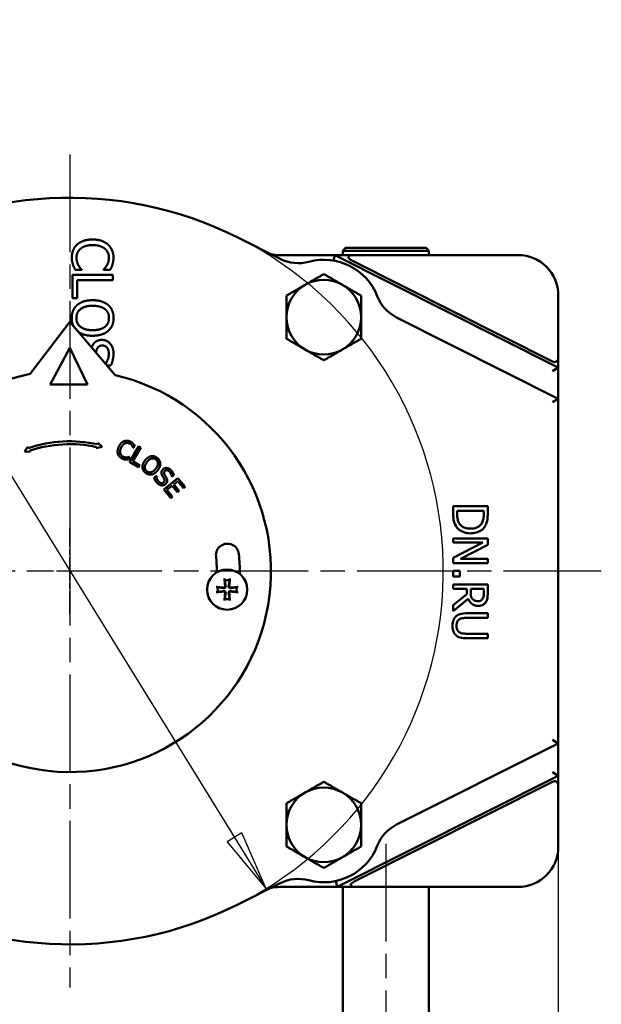
# Model space of a CAD drawing. Units: millimetres. Extents: x 0 to 1260, y -10 to 891.
# Drawn here: x 358 to 460, y 122 to 293 of the extents above; entities that cross this region are included whole.
import ezdxf

# ---------------------------------------------------------------- set-up
doc = ezdxf.new("R2010")
doc.units = ezdxf.units.MM
doc.header["$LTSCALE"] = 3
doc.linetypes.add('CHAIN', pattern=[0.7087, 0.4724, -0.0591, 0.1181, -0.0591])
for name, color, linetype, lineweight in [('Видимый контур (ГОСТ)', 7, 'Continuous', 50), ('Маркер центра (ГОСТ)', 7, 'Continuous', 25), ('Осевая линия (ГОСТ)', 7, 'Continuous', 25), ('Размер (ГОСТ)', 7, 'Continuous', 25)]:
    doc.layers.add(name, color=color, linetype=linetype, lineweight=lineweight)
doc.styles.add('Обычный текст (ГОСТ)', font='GOST Common Italic.ttf')
doc.dimstyles.new('Обычный (ГОСТ)', dxfattribs={"dimscale": 3, "dimtxt": 3.5, "dimasz": 3.5, "dimexe": 1, "dimexo": 0, "dimgap": 0.5, "dimtad": 1, "dimrnd": 1e-08, "dimtxsty": 'Обычный текст (ГОСТ)', "dimblk": 'Filled-1', "dimcen": 0.09, "dimdle": 15, "dimclrd": 256, "dimclre": 256, "dimclrt": 256, "dimazin": 2, "dimtfac": 0.714286, "dimtdec": 3, "dimtmove": 0, "dimatfit": 3, "dimfxl": 1, "dimtolj": 1, "dimlwd": 25, "dimlwe": 25, "dimarcsym": 0})

# ---------------------------------------------------------------- blocks, each defined once
blk = doc.blocks.new('Filled-1')
at = {"color": 0}
for p, q in [((0, 0), (-1, 0.143)), ((-1, 0.143), (-1, -0.143)), ((-1, 0), (0, 0)), ((-1, -0.143), (0, 0))]:
    blk.add_line(p, q, dxfattribs=at)
at = {"color": 0, "flags": 128}
blk.add_lwpolyline([(-1, -0.143), (0, 0), (-1, 0.143), (-1, -0.143)], dxfattribs=at)
at = {"color": 0}
blk.add_solid([(-1, -0.143), (0, 0), (-1, 0.143), (-1, -0.143)], dxfattribs=at)
blk = doc.blocks.new('*D11')
at = {"layer": 'Defpoints', "color": 0, "linetype": 'Continuous', "transparency": 16777216}
for p in [(367.11, 197.05), (401.27, 141.75)]:
    blk.add_point(p, dxfattribs=at)
at = {"layer": 'Размер (ГОСТ)', "linetype": 'Continuous', "lineweight": 25, "transparency": 16777216}
for p, q in [((253.45, 301.97), (302.3, 301.97)), ((302.3, 301.97), (395.75, 150.69))]:
    blk.add_line(p, q, dxfattribs=at)
blk.add_arc((367.11, 197.05), 65, 299.0581, 63.2938, dxfattribs=at)
at = {"layer": 'Размер (ГОСТ)', "linetype": 'Continuous', "lineweight": 25, "transparency": 16777216, "xscale": 10.5, "yscale": 10.5, "zscale": 10.5, "rotation": 301.702483539407}
blk.add_blockref('Filled-1', (401.27, 141.75), dxfattribs=at)
at = {"layer": 'Размер (ГОСТ)', "linetype": 'Continuous', "lineweight": 25, "transparency": 16777216, "insert": (253.45, 319.27), "char_height": 10.5, "attachment_point": 1, "style": 'Обычный текст (ГОСТ)'}
blk.add_mtext('\\A1; \\fAIGDT|b0|i0;{\\H10.5000;n}\\fGOST Common|b0|i1;{\\H10.5000;130}', dxfattribs=at)
blk = doc.blocks.new('*D17')
at = {"layer": 'Defpoints', "color": 0, "linetype": 'Continuous', "transparency": 16777216}
for p in [(452.11, 167.05), (302.11, 159.35), (452.11, 46.05)]:
    blk.add_point(p, dxfattribs=at)
at = {"layer": 'Размер (ГОСТ)', "linetype": 'Continuous', "lineweight": 25, "transparency": 16777216}
for p, q in [((452.11, 167.05), (452.11, 43.05)), ((302.11, 159.35), (302.11, 43.05)), ((312.61, 46.05), (441.61, 46.05))]:
    blk.add_line(p, q, dxfattribs=at)
at = {"layer": 'Размер (ГОСТ)', "linetype": 'Continuous', "lineweight": 25, "transparency": 16777216, "xscale": 10.5, "yscale": 10.5, "zscale": 10.5, "rotation": 180}
blk.add_blockref('Filled-1', (302.11, 46.05), dxfattribs=at)
at = {"layer": 'Размер (ГОСТ)', "linetype": 'Continuous', "lineweight": 25, "transparency": 16777216, "xscale": 10.5, "yscale": 10.5, "zscale": 10.5}
blk.add_blockref('Filled-1', (452.11, 46.05), dxfattribs=at)
at = {"layer": 'Размер (ГОСТ)', "linetype": 'Continuous', "lineweight": 25, "transparency": 16777216, "insert": (363.88, 58.05), "char_height": 10.5, "attachment_point": 1, "style": 'Обычный текст (ГОСТ)'}
blk.add_mtext('\\A1;150', dxfattribs=at)

msp = doc.modelspace()

# ---------------------------------------------------------------- linework, layer by layer
at = {"layer": 'Видимый контур (ГОСТ)'}
for p, q in [((403.709, 251.4023), (396.3203, 255.1194)), ((413.2113, 252.0534), (403.7143, 252.0534)), ((412.9861, 251.1048), (413.2113, 252.0534)), ((416.549, 252.0534), (413.2113, 252.0534)), ((452.1083, 232.485), (413.2113, 252.0534)), ((415.1083, 253.3034), (414.6083, 252.8034)), ((429.6083, 252.8034), (414.6083, 252.8034)), ((414.6083, 252.8034), (414.6083, 252.0534)), ((415.1083, 253.3034), (429.1083, 253.3034)), ((445.1083, 252.0534), (416.549, 252.0534)), ((429.1083, 253.3034), (429.6083, 252.8034)), ((429.6083, 252.8034), (429.6083, 252.0534)), ((451.1083, 233.5478), (416.3116, 251.0534)), ((367.5791, 248.5959), (367.5791, 244.54)), ((374.5791, 248.5959), (367.5791, 248.5959)), ((368.0556, 249.4638), (369.1674, 249.4638)), ((369.1674, 249.4638), (369.1674, 249.5319)), ((372.9908, 249.5376), (372.9908, 249.4638)), ((372.9908, 249.4638), (374.1139, 249.4638)), ((374.5791, 247.6656), (374.5791, 248.5959)), ((368.4073, 244.54), (368.4073, 247.6656)), ((368.4073, 247.6656), (374.5791, 247.6656)), ((367.5791, 244.54), (368.4073, 244.54)), ((452.1083, 234.1641), (452.1083, 245.0534)), ((367.1083, 240.4476), (360.226, 231.3701)), ((374.9707, 231.1589), (367.1083, 240.4476)), ((452.1083, 227.0534), (423.9821, 241.2032)), ((367.1083, 235.9229), (363.654, 229.5388)), ((370.1817, 229.5388), (367.1083, 235.9229)), ((452.1083, 232.485), (452.1083, 234.1641)), ((373.5355, 232.8544), (374.2501, 232.8544)), ((451.1083, 231.8687), (452.1083, 232.485)), ((452.1083, 227.0534), (452.1083, 232.485)), ((363.654, 229.5388), (370.1817, 229.5388)), ((452.1083, 227.0534), (451.1083, 226.4371)), ((452.1083, 167.0534), (452.1083, 227.0534)), ((359.8151, 218.691), (359.1977, 217.8907)), ((359.1977, 217.8907), (360.1794, 217.7825)), ((359.9071, 218.4616), (359.8151, 218.691)), ((360.1794, 217.7825), (360.0935, 217.9967)), ((371.6801, 218.4312), (372.7277, 218.6718)), ((371.7566, 218.6456), (371.6801, 218.4312)), ((372.0078, 219.3494), (371.9261, 219.1204)), ((372.7277, 218.6718), (372.0078, 219.3494)), ((379.1204, 218.7802), (377.502, 216.0544)), ((378.0558, 216.1618), (379.4826, 218.5651)), ((378.147, 218.5051), (378.1774, 218.4913)), ((378.1774, 218.4913), (378.3873, 218.9547)), ((379.4826, 218.5651), (379.1204, 218.7802)), ((377.2552, 216.4555), (377.463, 216.9142)), ((377.463, 216.9142), (377.4349, 216.9269)), ((377.502, 216.0544), (379.0814, 215.1167)), ((379.2729, 215.4392), (378.0558, 216.1618)), ((379.0814, 215.1167), (379.2729, 215.4392)), ((382.1591, 213.6279), (381.7854, 213.2533)), ((382.1809, 213.6062), (382.1591, 213.6279)), ((385.9307, 213.2488), (383.4543, 211.2699)), ((384.8458, 213.4878), (384.8677, 213.466)), ((384.8677, 213.466), (385.2232, 213.8225)), ((385.2224, 212.1435), (385.9007, 212.6855)), ((385.9007, 212.6855), (386.8757, 211.4654)), ((387.1687, 211.6995), (385.9307, 213.2488)), ((383.4543, 211.2699), (384.6923, 209.7206)), ((384.0103, 211.1749), (384.9294, 211.9094)), ((384.9853, 209.9547), (384.0103, 211.1749)), ((384.9294, 211.9094), (385.8387, 210.7715)), ((386.1317, 211.0056), (385.2224, 212.1435)), ((385.8387, 210.7715), (386.1317, 211.0056)), ((386.8757, 211.4654), (387.1687, 211.6995)), ((384.6923, 209.7206), (384.9853, 209.9547)), ((439.8374, 208.3419), (433.8374, 208.3419)), ((433.8374, 208.3419), (433.8374, 206.961)), ((434.5278, 206.9367), (434.5278, 207.5445)), ((434.5278, 207.5445), (439.1469, 207.5445)), ((439.1469, 207.5445), (439.1469, 206.9367)), ((439.8374, 206.9756), (439.8374, 208.3419)), ((439.8374, 202.7454), (433.8374, 202.7454)), ((433.8374, 202.7454), (433.8374, 202.0015)), ((439.8374, 201.6125), (439.8374, 202.7454)), ((439.0108, 202.0015), (433.8374, 199.3467)), ((433.8374, 202.0015), (439.0108, 202.0015)), ((435.087, 199.196), (439.8374, 201.6125)), ((433.8374, 199.3467), (433.8374, 198.4521)), ((439.8374, 199.196), (435.087, 199.196)), ((439.8374, 198.4521), (439.8374, 199.196)), ((433.8374, 198.4521), (439.8374, 198.4521)), ((394.0595, 195.4885), (394.0746, 195.4366)), ((394.9012, 195.4366), (394.9163, 195.4885)), ((434.9849, 197.0809), (433.8374, 197.0809)), ((433.8374, 197.0809), (433.8374, 196.1182)), ((433.8374, 196.1182), (434.9849, 196.1182)), ((434.9849, 196.1182), (434.9849, 197.0809)), ((392.8771, 194.2391), (392.8252, 194.2542)), ((396.1506, 194.2542), (396.0987, 194.2391)), ((439.8374, 194.7373), (433.8374, 194.7373)), ((433.8374, 194.7373), (433.8374, 193.9399)), ((433.8374, 193.9399), (436.2247, 193.9399)), ((436.2247, 193.9399), (436.2247, 193.0258)), ((436.8909, 193.2397), (436.8909, 193.9399)), ((436.8909, 193.9399), (439.1469, 193.9399)), ((439.1469, 193.9399), (439.1469, 193.1474)), ((439.8374, 193.1911), (439.8374, 194.7373)), ((392.8252, 193.3974), (392.8771, 193.4125)), ((394.0746, 192.2151), (394.0595, 192.1631)), ((394.9163, 192.1631), (394.9012, 192.2151)), ((396.0987, 193.4125), (396.1506, 193.3974)), ((436.2247, 193.0258), (433.8374, 191.1295)), ((433.8374, 190.0939), (436.4484, 192.2284)), ((433.8374, 191.1295), (433.8374, 190.0939)), ((439.8374, 189.6903), (436.0935, 189.6903)), ((436.0935, 188.8929), (439.8374, 188.8929)), ((439.8374, 188.8929), (439.8374, 189.6903)), ((439.8374, 186.1457), (436.074, 186.1457)), ((436.0935, 185.3483), (439.8374, 185.3483)), ((439.8374, 185.3483), (439.8374, 186.1457)), ((423.9821, 152.9037), (452.1083, 167.0534)), ((452.1083, 167.0534), (451.1083, 167.6698)), ((452.1083, 161.4172), (452.1083, 167.0534)), ((413.618, 142.0534), (452.1083, 161.4172)), ((451.1083, 162.0335), (452.1083, 161.4172)), ((452.1083, 159.7381), (452.1083, 161.4172)), ((416.7183, 143.0534), (451.1083, 160.3544)), ((452.1083, 149.0534), (452.1083, 159.7381)), ((396.3203, 138.9874), (403.709, 142.7046)), ((413.3807, 143.0534), (413.618, 142.0534)), ((403.7143, 142.0534), (413.618, 142.0534)), ((413.618, 142.0534), (416.9557, 142.0534)), ((414.6083, 142.0534), (414.6083, 99.3099)), ((416.9557, 142.0534), (445.1083, 142.0534)), ((429.6083, 142.0534), (429.6083, 88.1386))]:
    msp.add_line(p, q, dxfattribs=at)
msp.add_circle((394.4879, 193.8258), 3.5, dxfattribs=at)
for centre, radius, start, end in [((367.1083, 197.0534), 65, 63.293813, 122.936525), ((403.7143, 259.0534), 7, 255.670204, 270), ((445.1083, 245.0534), 7, 0, 90), ((406.8549, 257.6555), 7, 243.293813, 285.166086), ((411.3024, 241.2476), 10, 21.421541, 105.166086), ((411.3024, 241.2476), 6.5, 120, 180), ((411.3024, 241.2476), 6.5, 60, 120), ((411.3024, 241.2476), 6.5, 0, 60), ((427.1281, 247.4565), 7, 201.421541, 243.293813), ((411.3024, 241.2476), 6.5, 180, 240), ((411.3024, 241.2476), 6.5, 300, 0), ((411.3024, 241.2476), 6.5, 240, 300), ((367.1083, 197.0534), 35, 101.34039, 77.018278), ((367.1083, 197.0534), 22.5868, 77.684002, 108.591568), ((367.1083, 197.0534), 22.0868, 77.850831, 108.517812), ((394.5385, 199.8182), 2, 5.755534, 185.755534), ((367.1083, 197.0534), 25.5692, 359.478206, 5.755534), ((367.1083, 197.0534), 29.5692, 359.043139, 5.755534), ((394.4879, 193.8258), 1.6629, 75.609395, 104.390605), ((394.4879, 193.8258), 1.6629, 165.609395, 194.390605), ((394.4879, 193.8258), 1.6629, 345.609395, 14.390605), ((394.4879, 193.8258), 1.6629, 255.609395, 284.390605), ((411.3024, 152.8593), 6.5, 120, 180), ((411.3024, 152.8593), 6.5, 60, 120), ((411.3024, 152.8593), 6.5, 0, 60), ((411.3024, 152.8593), 6.5, 180, 240), ((411.3024, 152.8593), 6.5, 300, 0), ((427.1281, 146.6504), 7, 116.706187, 158.578459), ((411.3024, 152.8593), 10, 254.833914, 338.578459), ((445.1083, 149.0534), 7, 270, 0), ((411.3024, 152.8593), 6.5, 240, 300), ((367.1083, 197.0534), 65, 237.063475, 296.706187), ((406.8549, 136.4513), 7, 74.833914, 116.706187), ((403.7143, 135.0534), 7, 90, 104.329796)]:
    msp.add_arc(centre, radius, start, end, dxfattribs=at)
for centre, major_axis, ratio, start_param, end_param in [((418.5367, 251.0534), (-2.9789, 0.7071), 0.23736863, 5.49778714, 7.06858347), ((451.1083, 234.6672), (0.7071, -1.1473), 0.6163332, 5.49778714, 7.06858347), ((394.6559, 193.8439), (0.562, -5.2271), 0.08715574, 4.33209329, 4.59422648), ((394.3199, 193.8439), (0.562, 5.2271), 0.08715574, 4.83055148, 5.09268467), ((394.4698, 193.6579), (-5.2271, 0.562), 0.08715574, 4.83055148, 5.09268467), ((394.506, 193.6579), (-5.2271, -0.562), 0.08715574, 4.33209329, 4.59422648), ((394.4698, 193.9938), (5.2271, 0.562), 0.08715574, 4.33209329, 4.59422648), ((394.6559, 193.8078), (-0.562, -5.2271), 0.08715574, 4.83055148, 5.09268467), ((394.3199, 193.8078), (-0.562, 5.2271), 0.08715574, 4.33209329, 4.59422648), ((394.506, 193.9938), (5.2271, -0.562), 0.08715574, 4.83055148, 5.09268467), ((451.1083, 159.235), (0.7071, 1.1473), 0.6163332, 5.49778714, 7.06858347), ((418.9434, 143.0534), (-2.9789, -0.7071), 0.23736863, 5.49778714, 7.06858347)]:
    msp.add_ellipse(centre, major_axis=major_axis, ratio=ratio, start_param=start_param, end_param=end_param, dxfattribs=at)
for points in [[(368.3733, 253.8942), (367.9138, 253.4744), (367.4543, 252.3228), (367.4543, 251.6421)], [(371.0734, 254.7734), (370.1885, 254.7734), (368.8271, 254.3139), (368.3733, 253.8942)], [(368.9575, 253.1567), (369.3149, 253.4574), (370.353, 253.8034), (371.0734, 253.8034)], [(373.7396, 253.8998), (373.2574, 254.3253), (371.9527, 254.7734), (371.0734, 254.7734)], [(371.0734, 253.8034), (371.7485, 253.8034), (372.8319, 253.4744), (373.1893, 253.1794)], [(374.7039, 251.6251), (374.7039, 252.3342), (374.2104, 253.4801), (373.7396, 253.8998)], [(368.2598, 251.6308), (368.2598, 252.0732), (368.6115, 252.8617), (368.9575, 253.1567)], [(373.1893, 253.1794), (373.541, 252.8788), (373.9097, 252.0789), (373.9097, 251.6308)], [(367.4543, 251.6421), (367.4543, 251.2224), (367.5564, 250.7005), (367.6585, 250.3942)], [(367.6585, 250.3942), (367.7493, 250.1048), (367.9478, 249.6964), (368.0556, 249.4638)], [(368.6058, 250.275), (368.4584, 250.5416), (368.2598, 251.228), (368.2598, 251.6308)], [(369.1674, 249.5319), (369.0596, 249.6397), (368.7533, 250.0198), (368.6058, 250.275)], [(373.575, 250.3261), (373.4219, 250.0481), (373.1042, 249.6624), (372.9908, 249.5376)], [(373.9097, 251.6308), (373.9097, 251.2224), (373.7225, 250.5927), (373.575, 250.3261)], [(374.1139, 249.4638), (374.2387, 249.6964), (374.4486, 250.1672), (374.5224, 250.3942)], [(374.5224, 250.3942), (374.6018, 250.6551), (374.7039, 251.2734), (374.7039, 251.6251)], [(371.0791, 244.2053), (370.2169, 244.2053), (368.8498, 243.7742), (368.3846, 243.3715)], [(373.7793, 243.3658), (373.2971, 243.7685), (371.9584, 244.2053), (371.0791, 244.2053)], [(368.3846, 243.3715), (367.9138, 242.9574), (367.4316, 241.8228), (367.4316, 241.1138)], [(368.2371, 241.1081), (368.2371, 242.0781), (369.7007, 243.2353), (371.0791, 243.2353)], [(371.0791, 243.2353), (371.7598, 243.2353), (372.8376, 242.9403), (373.195, 242.6624)], [(373.195, 242.6624), (373.5694, 242.3731), (373.9211, 241.613), (373.9211, 241.1081)], [(374.7266, 241.1138), (374.7266, 241.8172), (374.2444, 242.9574), (373.7793, 243.3658)], [(371.0791, 238.9865), (369.7007, 238.9865), (368.2371, 240.1381), (368.2371, 241.1081)], [(373.9211, 241.1081), (373.9211, 240.6202), (373.558, 239.8374), (373.195, 239.5595)], [(373.7793, 238.8561), (374.2274, 239.2531), (374.7266, 240.399), (374.7266, 241.1138)], [(373.195, 239.5595), (372.8433, 239.2872), (371.7712, 238.9865), (371.0791, 238.9865)], [(371.0791, 238.0165), (371.9527, 238.0165), (373.3141, 238.459), (373.7793, 238.8561)], [(372.7015, 237.2904), (372.293, 237.2904), (371.669, 237.0522), (371.4365, 236.8366)], [(374.7039, 234.9363), (374.7039, 235.963), (373.5524, 237.2904), (372.7015, 237.2904)], [(371.6303, 235.1052), (371.672, 235.2705), (371.7088, 235.4071)], [(371.7088, 235.4071), (371.8279, 235.8496), (372.3554, 236.3204), (372.7979, 236.3204)], [(372.7979, 236.3204), (373.2914, 236.3204), (373.8984, 235.5206), (373.8984, 234.8739)], [(374.2501, 232.8544), (374.4713, 233.3026), (374.7039, 234.3463), (374.7039, 234.9363)], [(376.4875, 219.6291), (376.2219, 219.5097), (375.7932, 219.0553), (375.6289, 218.6926)], [(377.606, 219.6019), (377.3135, 219.7344), (376.7486, 219.7449), (376.4875, 219.6291)], [(378.0799, 219.297), (377.9871, 219.3785), (377.7511, 219.5362), (377.606, 219.6019)], [(375.6289, 218.6926), (375.4636, 218.3275), (375.3987, 217.6801), (375.4871, 217.4145)], [(375.9005, 217.5177), (375.8432, 217.7213), (375.8945, 218.2141), (376.0291, 218.5113)], [(376.0291, 218.5113), (376.1552, 218.7898), (376.4934, 219.1752), (376.6819, 219.2675)], [(376.6819, 219.2675), (376.8716, 219.3564), (377.2704, 219.3591), (377.4553, 219.2753)], [(377.4553, 219.2753), (377.6238, 219.199), (377.8485, 219.0041), (377.9309, 218.8935)], [(377.9309, 218.8935), (378.017, 218.7784), (378.1167, 218.5752), (378.147, 218.5051)], [(378.3873, 218.9547), (378.3147, 219.0496), (378.1597, 219.2242), (378.0799, 219.297)], [(375.4871, 217.4145), (375.5744, 217.1465), (375.9635, 216.7418), (376.2443, 216.6146)], [(376.3995, 216.9447), (376.217, 217.0274), (375.9575, 217.3198), (375.9005, 217.5177)], [(376.2443, 216.6146), (376.4175, 216.5361), (376.6518, 216.4807), (376.7973, 216.4656)], [(377.0234, 216.8341), (376.8859, 216.8231), (376.5657, 216.8694), (376.3995, 216.9447)], [(376.7973, 216.4656), (376.9336, 216.449), (377.1392, 216.4545), (377.2552, 216.4555)], [(377.4349, 216.9269), (377.3703, 216.9026), (377.1563, 216.8472), (377.0234, 216.8341)], [(380.1855, 216.3034), (379.947, 215.9942), (379.7235, 215.3847), (379.7393, 215.1066)], [(380.5101, 214.4277), (380.1623, 214.696), (380.1521, 215.5408), (380.5333, 216.0351)], [(381.2333, 217.0395), (380.9555, 216.9779), (380.4287, 216.6187), (380.1855, 216.3034)], [(380.5333, 216.0351), (380.7216, 216.2792), (381.1254, 216.5841), (381.324, 216.6354)], [(382.3029, 216.7563), (382.0506, 216.9509), (381.5084, 217.0933), (381.2333, 217.0395)], [(381.324, 216.6354), (381.5312, 216.6896), (381.9011, 216.6055), (382.0821, 216.4659)], [(382.0821, 216.4659), (382.2571, 216.331), (382.4374, 215.9843), (382.4366, 215.7772)], [(382.8505, 215.7922), (382.832, 216.0627), (382.5592, 216.5586), (382.3029, 216.7563)], [(379.7393, 215.1066), (379.7576, 214.8232), (380.031, 214.3365), (380.2853, 214.1404)], [(382.0569, 214.86), (381.6757, 214.3657), (380.858, 214.1594), (380.5101, 214.4277)], [(381.3585, 213.8577), (381.6336, 213.9116), (382.1694, 214.2866), (382.4047, 214.5918)], [(382.4366, 215.7772), (382.437, 215.5758), (382.2483, 215.1082), (382.0569, 214.86)], [(382.4047, 214.5918), (382.6463, 214.905), (382.8642, 215.5156), (382.8505, 215.7922)], [(383.3057, 214.7447), (383.1751, 214.6137), (383.0519, 214.3375), (383.0466, 214.194)], [(384.7009, 214.6338), (384.3717, 214.9622), (383.5778, 215.0175), (383.3057, 214.7447)], [(383.592, 213.8241), (383.4883, 214.0038), (383.506, 214.3235), (383.6475, 214.4654)], [(383.6475, 214.4654), (383.8054, 214.6236), (384.2559, 214.5624), (384.4633, 214.3556)], [(384.4633, 214.3556), (384.647, 214.1724), (384.8365, 213.6931), (384.8458, 213.4878)], [(385.2232, 213.8225), (385.1503, 214.0368), (384.89, 214.4451), (384.7009, 214.6338)], [(380.2853, 214.1404), (380.5314, 213.9506), (381.0689, 213.802), (381.3585, 213.8577)], [(381.7854, 213.2533), (381.8638, 213.0299), (382.1041, 212.587), (382.3478, 212.3439)], [(382.5836, 212.624), (382.4108, 212.7963), (382.1904, 213.321), (382.1809, 213.6062)], [(383.4575, 212.4997), (383.2887, 212.3306), (382.8309, 212.3772), (382.5836, 212.624)], [(383.0466, 214.194), (383.0432, 214.0487), (383.1344, 213.7727), (383.2199, 213.6256)], [(383.2199, 213.6256), (383.3164, 213.4641), (383.4493, 213.2517), (383.5239, 213.1192)], [(383.5239, 213.1192), (383.6259, 212.9341), (383.5917, 212.6343), (383.4575, 212.4997)], [(383.9343, 213.2469), (383.8705, 213.3649), (383.6612, 213.7043), (383.592, 213.8241)], [(383.8156, 212.2368), (384.0243, 212.4459), (384.0945, 212.9456), (383.9343, 213.2469)], [(382.3478, 212.3439), (382.5533, 212.1389), (382.9313, 211.9723), (383.1366, 211.9635)], [(383.1366, 211.9635), (383.3219, 211.9564), (383.6832, 212.104), (383.8156, 212.2368)]]:
    msp.add_open_spline(points, degree=2, dxfattribs=at)
for points, weights in [([(408.0524, 246.8768), (409.5608, 247.7476), (411.3024, 248.7532)], [1, 1.0379548493, 1]), ([(411.3024, 248.7532), (413.0441, 247.7476), (414.5524, 246.8768)], [1, 1.0379548493, 1]), ([(404.8024, 245.0004), (406.5441, 246.0059), (408.0524, 246.8768)], [1, 1.0379548493, 1]), ([(414.5524, 246.8768), (416.0608, 246.0059), (417.8024, 245.0004)], [1, 1.0379548493, 1]), ([(404.8024, 241.2476), (404.8024, 242.9893), (404.8024, 245.0004)], [1, 1.0379548493, 1]), ([(417.8024, 245.0004), (417.8024, 242.9893), (417.8024, 241.2476)], [1, 1.0379548493, 1]), ([(404.8024, 237.4948), (404.8024, 239.5059), (404.8024, 241.2476)], [1, 1.0379548493, 1]), ([(417.8024, 241.2476), (417.8024, 239.5059), (417.8024, 237.4948)], [1, 1.0379548493, 1]), ([(408.0524, 235.6184), (406.5441, 236.4893), (404.8024, 237.4948)], [1, 1.0379548493, 1]), ([(417.8024, 237.4948), (416.0608, 236.4893), (414.5524, 235.6184)], [1, 1.0379548493, 1]), ([(411.3024, 233.742), (409.5608, 234.7476), (408.0524, 235.6184)], [1, 1.0379548493, 1]), ([(414.5524, 235.6184), (413.0441, 234.7476), (411.3024, 233.742)], [1, 1.0379548493, 1]), ([(394.0746, 195.4366), (394.1877, 194.705), (394.2312, 194.4216)], [1, 1.68197218486, 2.26323624919]), ([(394.7446, 194.4216), (394.7881, 194.705), (394.9012, 195.4366)], [2.26323624919, 1.68197218486, 1]), ([(393.8922, 194.0825), (393.6088, 194.126), (392.8771, 194.2391)], [2.26323624919, 1.68197218486, 1]), ([(396.0987, 194.2391), (395.367, 194.126), (395.0836, 194.0825)], [1, 1.68197218486, 2.26323624919]), ([(392.8771, 193.4125), (393.6088, 193.5257), (393.8922, 193.5691)], [1, 1.68197218486, 2.26323624919]), ([(394.2312, 193.2301), (394.1877, 192.9467), (394.0746, 192.2151)], [2.26323624919, 1.68197218486, 1]), ([(394.9012, 192.2151), (394.7881, 192.9467), (394.7446, 193.2301)], [1, 1.68197218486, 2.26323624919]), ([(395.0836, 193.5691), (395.367, 193.5257), (396.0987, 193.4125)], [2.26323624919, 1.68197218486, 1]), ([(408.0524, 158.4884), (409.5608, 159.3593), (411.3024, 160.3648)], [1, 1.0379548493, 1]), ([(411.3024, 160.3648), (413.0441, 159.3593), (414.5524, 158.4884)], [1, 1.0379548493, 1]), ([(404.8024, 156.612), (406.5441, 157.6176), (408.0524, 158.4884)], [1, 1.0379548493, 1]), ([(414.5524, 158.4884), (416.0608, 157.6176), (417.8024, 156.612)], [1, 1.0379548493, 1]), ([(404.8024, 152.8593), (404.8024, 154.6009), (404.8024, 156.612)], [1, 1.0379548493, 1]), ([(417.8024, 156.612), (417.8024, 154.6009), (417.8024, 152.8593)], [1, 1.0379548493, 1]), ([(404.8024, 149.1065), (404.8024, 151.1176), (404.8024, 152.8593)], [1, 1.0379548493, 1]), ([(417.8024, 152.8593), (417.8024, 151.1176), (417.8024, 149.1065)], [1, 1.0379548493, 1]), ([(408.0524, 147.2301), (406.5441, 148.1009), (404.8024, 149.1065)], [1, 1.0379548493, 1]), ([(417.8024, 149.1065), (416.0608, 148.1009), (414.5524, 147.2301)], [1, 1.0379548493, 1]), ([(411.3024, 145.3537), (409.5608, 146.3593), (408.0524, 147.2301)], [1, 1.0379548493, 1]), ([(414.5524, 147.2301), (413.0441, 146.3593), (411.3024, 145.3537)], [1, 1.0379548493, 1])]:
    msp.add_rational_spline(points, weights, degree=2, dxfattribs=at)
for points, degree, knots in [([(367.4316, 241.1138), (367.4316, 240.4274), (367.693, 239.7866), (367.7257, 239.7181)], 2, [-2, -2, -2, -1, -0.87610034, -0.87610034, -0.87610034]), ([(368.5989, 238.6865), (369.0006, 238.4005), (370.2282, 238.0165), (371.0791, 238.0165)], 2, [-1.78114843, -1.78114843, -1.78114843, -1, 0, 0, 0]), ([(371.4365, 236.8366), (371.2039, 236.6154), (370.9735, 236.1591), (370.9047, 235.9625)], 2, [-2, -2, -2, -1, -0.40732672, -0.40732672, -0.40732672]), ([(373.8984, 234.8739), (373.8984, 234.301), (373.5087, 233.4047), (373.3051, 233.1267)], 2, [-2, -2, -2, -1, -0.28263383, -0.28263383, -0.28263383]), ([(433.8374, 206.961), (433.8374, 206.5816), (433.8571, 206.1364), (433.9696, 205.5938), (434.0536, 205.2586), (434.3187, 204.8362)], 3, [-0.481441616, -0.481441616, -0.481441616, -0.481441616, -0.149627931, -0.149627931, 0, 0, 0, 0]), ([(434.9265, 205.2786), (434.8505, 205.387), (434.7863, 205.5018), (434.6601, 205.7941), (434.6272, 205.938), (434.5492, 206.306), (434.5278, 206.63), (434.5278, 206.9367)], 3, [-0.127392406, -0.127392406, -0.127392406, -0.127392406, -0.112684155, -0.112684155, -0.091993526, -0.091993526, 0, 0, 0, 0]), ([(439.1469, 206.9367), (439.1469, 206.4574), (439.0967, 206.1829), (439.0051, 205.793), (438.9134, 205.5653), (438.7871, 205.3516)], 3, [-0.120134078, -0.120134078, -0.120134078, -0.120134078, -0.074484227, -0.074484227, 0, 0, 0, 0]), ([(439.3609, 204.8265), (439.5245, 205.0755), (439.6353, 205.3602), (439.751, 205.8006), (439.8374, 206.168), (439.8374, 206.9756)], 3, [-0.700067432, -0.700067432, -0.700067432, -0.700067432, -0.242284936, -0.242284936, 0, 0, 0, 0]), ([(434.3187, 204.8362), (434.4621, 204.6193), (434.6365, 204.4307), (435.0686, 204.0854), (435.3184, 203.948), (435.9584, 203.6832), (436.3905, 203.6109), (436.8325, 203.6109)], 3, [-0.274389452, -0.274389452, -0.274389452, -0.274389452, -0.2077598, -0.2077598, -0.132606361, -0.132606361, 0, 0, 0, 0]), ([(436.8422, 204.4423), (436.573, 204.4423), (436.2947, 204.4655), (435.8612, 204.5725), (435.6379, 204.6471), (435.2198, 204.9219), (435.0575, 205.0845), (434.9265, 205.2786)], 3, [-0.27149702, -0.27149702, -0.27149702, -0.27149702, -0.150072393, -0.150072393, -0.070268495, -0.070268495, 0, 0, 0, 0]), ([(436.8325, 203.6109), (437.1679, 203.6109), (437.506, 203.646), (438.1933, 203.834), (438.4509, 203.976), (438.9284, 204.2948), (439.1686, 204.5368), (439.3609, 204.8265)], 3, [-0.232693973, -0.232693973, -0.232693973, -0.232693973, -0.17224636, -0.17224636, -0.10431017, -0.10431017, 0, 0, 0, 0]), ([(438.7871, 205.3516), (438.6877, 205.1893), (438.5661, 205.0459), (438.2721, 204.7992), (438.1058, 204.7025), (437.5864, 204.4909), (437.2096, 204.4423), (436.8422, 204.4423)], 3, [-0.224973137, -0.224973137, -0.224973137, -0.224973137, -0.168071862, -0.168071862, -0.110206904, -0.110206904, 0, 0, 0, 0]), ([(394.0595, 195.4885), (394.0569, 195.4977), (394.0538, 195.5108), (394.0477, 195.5415), (394.0437, 195.5656), (394.0372, 195.6106), (394.0336, 195.6395), (394.0284, 195.688), (394.0258, 195.7161), (394.0242, 195.7387)], 3, [0.0676746351, 0.0676746351, 0.0676746351, 0.0676746351, 0.073641786, 0.073641786, 0.0809869914, 0.0809869914, 0.0883981844, 0.0883981844, 0.0956251125, 0.0956251125, 0.0956251125, 0.0956251125]), ([(394.9516, 195.7387), (394.95, 195.7161), (394.9474, 195.688), (394.9422, 195.6395), (394.9386, 195.6106), (394.9321, 195.5656), (394.9281, 195.5415), (394.922, 195.5108), (394.9189, 195.4977), (394.9163, 195.4885)], 3, [0.022377256, 0.022377256, 0.022377256, 0.022377256, 0.0296041841, 0.0296041841, 0.0370153772, 0.0370153772, 0.0443605825, 0.0443605825, 0.0503277335, 0.0503277335, 0.0503277335, 0.0503277335]), ([(392.575, 194.2895), (392.5976, 194.2879), (392.6257, 194.2853), (392.6742, 194.2801), (392.7031, 194.2765), (392.7481, 194.27), (392.7722, 194.266), (392.803, 194.2599), (392.816, 194.2569), (392.8252, 194.2542)], 3, [0.022377256, 0.022377256, 0.022377256, 0.022377256, 0.0296041841, 0.0296041841, 0.0370153772, 0.0370153772, 0.0443605825, 0.0443605825, 0.0503277335, 0.0503277335, 0.0503277335, 0.0503277335]), ([(394.2312, 194.4216), (394.2321, 194.4158), (394.2328, 194.41), (394.2363, 194.3731), (394.2343, 194.3412), (394.2225, 194.2867), (394.2131, 194.2597), (394.1858, 194.2088), (394.1679, 194.185), (394.1287, 194.1458), (394.1049, 194.1279), (394.054, 194.1007), (394.027, 194.0912), (393.9725, 194.0795), (393.9406, 194.0774), (393.9037, 194.0809), (393.8979, 194.0816), (393.8922, 194.0825)], 3, [0.1297780791, 0.1297780791, 0.1297780791, 0.1297780791, 0.1315913649, 0.1315913649, 0.1413139361, 0.1413139361, 0.1496233594, 0.1496233594, 0.1579327826, 0.1579327826, 0.1662422058, 0.1662422058, 0.1745516291, 0.1745516291, 0.1842742002, 0.1842742002, 0.1860874861, 0.1860874861, 0.1860874861, 0.1860874861]), ([(394.1372, 194.4114), (394.1398, 194.385), (394.1373, 194.3561), (394.121, 194.3017), (394.1072, 194.2762), (394.0735, 194.2346), (394.0515, 194.2158), (394.0019, 194.1885), (393.9742, 194.18), (393.9331, 194.1752), (393.9177, 194.175), (393.9023, 194.1765)], 3, [0, 0, 0, 0, 0.0080388279, 0.0080388279, 0.0160776558, 0.0160776558, 0.0240858709, 0.0240858709, 0.0320940861, 0.0320940861, 0.0365543166, 0.0365543166, 0.0365543166, 0.0365543166]), ([(395.0836, 194.0825), (395.0779, 194.0816), (395.0721, 194.0809), (395.0352, 194.0774), (395.0033, 194.0795), (394.9488, 194.0912), (394.9218, 194.1007), (394.8709, 194.1279), (394.8471, 194.1458), (394.8079, 194.185), (394.79, 194.2088), (394.7627, 194.2597), (394.7533, 194.2867), (394.7415, 194.3412), (394.7395, 194.3731), (394.743, 194.41), (394.7437, 194.4158), (394.7446, 194.4216)], 3, [0.1297780791, 0.1297780791, 0.1297780791, 0.1297780791, 0.1315913649, 0.1315913649, 0.1413139361, 0.1413139361, 0.1496233594, 0.1496233594, 0.1579327826, 0.1579327826, 0.1662422058, 0.1662422058, 0.1745516291, 0.1745516291, 0.1842742002, 0.1842742002, 0.1860874861, 0.1860874861, 0.1860874861, 0.1860874861]), ([(395.0735, 194.1765), (395.047, 194.1739), (395.0182, 194.1764), (394.9638, 194.1927), (394.9383, 194.2065), (394.8967, 194.2402), (394.8778, 194.2622), (394.8506, 194.3118), (394.8421, 194.3395), (394.8373, 194.3806), (394.8371, 194.396), (394.8386, 194.4114)], 3, [0, 0, 0, 0, 0.0080388279, 0.0080388279, 0.0160776558, 0.0160776558, 0.0240858709, 0.0240858709, 0.0320940861, 0.0320940861, 0.0365543166, 0.0365543166, 0.0365543166, 0.0365543166]), ([(396.1506, 194.2542), (396.1598, 194.2569), (396.1728, 194.2599), (396.2036, 194.266), (396.2277, 194.27), (396.2727, 194.2765), (396.3016, 194.2801), (396.3501, 194.2853), (396.3782, 194.2879), (396.4008, 194.2895)], 3, [0.0676746347, 0.0676746347, 0.0676746347, 0.0676746347, 0.0736417857, 0.0736417857, 0.080986991, 0.080986991, 0.0883981841, 0.0883981841, 0.0956251122, 0.0956251122, 0.0956251122, 0.0956251122]), ([(392.8252, 193.3974), (392.816, 193.3948), (392.803, 193.3917), (392.7722, 193.3856), (392.7481, 193.3816), (392.7031, 193.3751), (392.6742, 193.3715), (392.6257, 193.3663), (392.5976, 193.3638), (392.575, 193.3621)], 3, [0.0676746354, 0.0676746354, 0.0676746354, 0.0676746354, 0.0736417864, 0.0736417864, 0.0809869917, 0.0809869917, 0.0883981848, 0.0883981848, 0.0956251128, 0.0956251128, 0.0956251128, 0.0956251128]), ([(393.8922, 193.5691), (393.8979, 193.57), (393.9037, 193.5707), (393.9406, 193.5742), (393.9725, 193.5722), (394.027, 193.5604), (394.054, 193.551), (394.1049, 193.5237), (394.1287, 193.5058), (394.1679, 193.4667), (394.1858, 193.4428), (394.2131, 193.3919), (394.2225, 193.3649), (394.2343, 193.3104), (394.2363, 193.2785), (394.2328, 193.2416), (394.2321, 193.2358), (394.2312, 193.2301)], 3, [0.1297780791, 0.1297780791, 0.1297780791, 0.1297780791, 0.1315913649, 0.1315913649, 0.1413139361, 0.1413139361, 0.1496233594, 0.1496233594, 0.1579327826, 0.1579327826, 0.1662422058, 0.1662422058, 0.1745516291, 0.1745516291, 0.1842742002, 0.1842742002, 0.1860874861, 0.1860874861, 0.1860874861, 0.1860874861]), ([(393.9023, 193.4751), (393.9288, 193.4777), (393.9576, 193.4752), (394.012, 193.4589), (394.0375, 193.4451), (394.0791, 193.4115), (394.0979, 193.3894), (394.1252, 193.3398), (394.1337, 193.3121), (394.1385, 193.271), (394.1387, 193.2556), (394.1372, 193.2402)], 3, [0, 0, 0, 0, 0.0080388279, 0.0080388279, 0.0160776558, 0.0160776558, 0.0240858709, 0.0240858709, 0.0320940861, 0.0320940861, 0.0365543166, 0.0365543166, 0.0365543166, 0.0365543166]), ([(394.0242, 191.913), (394.0258, 191.9355), (394.0284, 191.9636), (394.0336, 192.0121), (394.0372, 192.041), (394.0437, 192.086), (394.0477, 192.1101), (394.0538, 192.1409), (394.0569, 192.1539), (394.0595, 192.1631)], 3, [0.022377256, 0.022377256, 0.022377256, 0.022377256, 0.0296041841, 0.0296041841, 0.0370153772, 0.0370153772, 0.0443605825, 0.0443605825, 0.0503277335, 0.0503277335, 0.0503277335, 0.0503277335]), ([(394.7446, 193.2301), (394.7437, 193.2358), (394.743, 193.2416), (394.7395, 193.2785), (394.7415, 193.3104), (394.7533, 193.3649), (394.7627, 193.3919), (394.79, 193.4428), (394.8079, 193.4667), (394.8471, 193.5058), (394.8709, 193.5237), (394.9218, 193.551), (394.9488, 193.5604), (395.0033, 193.5722), (395.0352, 193.5742), (395.0721, 193.5707), (395.0779, 193.57), (395.0836, 193.5691)], 3, [0.1297780791, 0.1297780791, 0.1297780791, 0.1297780791, 0.1315913649, 0.1315913649, 0.1413139361, 0.1413139361, 0.1496233594, 0.1496233594, 0.1579327826, 0.1579327826, 0.1662422058, 0.1662422058, 0.1745516291, 0.1745516291, 0.1842742002, 0.1842742002, 0.1860874861, 0.1860874861, 0.1860874861, 0.1860874861]), ([(394.8386, 193.2402), (394.836, 193.2667), (394.8385, 193.2955), (394.8548, 193.3499), (394.8686, 193.3755), (394.9023, 193.417), (394.9243, 193.4359), (394.9739, 193.4632), (395.0016, 193.4716), (395.0427, 193.4764), (395.0581, 193.4766), (395.0735, 193.4751)], 3, [0, 0, 0, 0, 0.0080388279, 0.0080388279, 0.0160776558, 0.0160776558, 0.0240858709, 0.0240858709, 0.0320940861, 0.0320940861, 0.0365543166, 0.0365543166, 0.0365543166, 0.0365543166]), ([(394.9163, 192.1631), (394.9189, 192.1539), (394.922, 192.1409), (394.9281, 192.1101), (394.9321, 192.086), (394.9386, 192.041), (394.9422, 192.0121), (394.9474, 191.9636), (394.95, 191.9355), (394.9516, 191.913)], 3, [0.0676746347, 0.0676746347, 0.0676746347, 0.0676746347, 0.0736417857, 0.0736417857, 0.080986991, 0.080986991, 0.0883981841, 0.0883981841, 0.0956251122, 0.0956251122, 0.0956251122, 0.0956251122]), ([(396.4008, 193.3621), (396.3782, 193.3638), (396.3501, 193.3663), (396.3016, 193.3715), (396.2727, 193.3751), (396.2277, 193.3816), (396.2036, 193.3856), (396.1728, 193.3917), (396.1598, 193.3948), (396.1506, 193.3974)], 3, [0.022377256, 0.022377256, 0.022377256, 0.022377256, 0.0296041841, 0.0296041841, 0.0370153772, 0.0370153772, 0.0443605825, 0.0443605825, 0.0503277335, 0.0503277335, 0.0503277335, 0.0503277335]), ([(436.4484, 192.2284), (436.5036, 192.0804), (436.5725, 191.9384), (436.739, 191.6791), (436.8333, 191.5634), (437.1558, 191.2552), (437.3577, 191.1606), (437.699, 191.0219), (437.9528, 190.9837), (438.2085, 190.9837)], 3, [-0.145682162, -0.145682162, -0.145682162, -0.145682162, -0.127647768, -0.127647768, -0.110494193, -0.110494193, -0.076710003, -0.076710003, 0, 0, 0, 0]), ([(437.202, 192.1555), (437.1394, 192.2182), (437.0867, 192.2883), (436.9841, 192.4786), (436.9607, 192.5787), (436.9071, 192.8211), (436.8909, 193.0337), (436.8909, 193.2397)], 3, [-0.0832312978, -0.0832312978, -0.0832312978, -0.0832312978, -0.0744444194, -0.0744444194, -0.0618111163, -0.0618111163, 0, 0, 0, 0]), ([(438.1453, 191.8151), (438.0327, 191.8151), (437.9187, 191.8232), (437.6965, 191.8637), (437.6031, 191.8932), (437.4012, 191.9827), (437.2939, 192.0582), (437.202, 192.1555)], 3, [-0.0922206103, -0.0922206103, -0.0922206103, -0.0922206103, -0.0662571432, -0.0662571432, -0.0401380267, -0.0401380267, 0, 0, 0, 0]), ([(438.9427, 192.1944), (438.8972, 192.1269), (438.8436, 192.0662), (438.7082, 191.9546), (438.6373, 191.9182), (438.441, 191.8372), (438.2935, 191.8151), (438.1453, 191.8151)], 3, [-0.0803462915, -0.0803462915, -0.0803462915, -0.0803462915, -0.0636860189, -0.0636860189, -0.0444452205, -0.0444452205, 0, 0, 0, 0]), ([(439.1469, 193.1474), (439.1469, 193.0131), (439.1412, 192.7651), (439.0639, 192.4285), (439.0156, 192.3053), (438.9427, 192.1944)], 3, [-0.103623532, -0.103623532, -0.103623532, -0.103623532, -0.039827949, -0.039827949, 0, 0, 0, 0]), ([(439.5213, 191.6644), (439.5875, 191.7669), (439.644, 191.8747), (439.7316, 192.0983), (439.7627, 192.2115), (439.8272, 192.6127), (439.8374, 192.9028), (439.8374, 193.1911)], 3, [-0.158513185, -0.158513185, -0.158513185, -0.158513185, -0.121911228, -0.121911228, -0.086485649, -0.086485649, 0, 0, 0, 0]), ([(438.2085, 190.9837), (438.3763, 190.9837), (438.5465, 191.001), (438.8233, 191.0783), (438.9563, 191.1308), (439.2723, 191.3476), (439.4105, 191.4929), (439.5213, 191.6644)], 3, [-0.190317796, -0.190317796, -0.190317796, -0.190317796, -0.114963715, -0.114963715, -0.061268194, -0.061268194, 0, 0, 0, 0]), ([(434.2653, 189.1166), (434.1726, 189.0239), (434.0918, 188.9217), (433.9515, 188.6953), (433.8944, 188.5731), (433.7849, 188.2619), (433.711, 187.969), (433.711, 187.5218)], 3, [-0.317663959, -0.317663959, -0.317663959, -0.317663959, -0.227338656, -0.227338656, -0.134168325, -0.134168325, 0, 0, 0, 0]), ([(436.0935, 189.6903), (435.3747, 189.6903), (435.0055, 189.5695), (434.6146, 189.4073), (434.4271, 189.281), (434.2653, 189.1166)], 3, [-0.126977723, -0.126977723, -0.126977723, -0.126977723, -0.069206356, -0.069206356, 0, 0, 0, 0]), ([(434.3917, 187.5218), (434.3917, 187.6727), (434.405, 187.8269), (434.4657, 188.079), (434.5123, 188.2217), (434.6794, 188.4706), (434.772, 188.5621), (434.8828, 188.6352)], 3, [-0.159802501, -0.159802501, -0.159802501, -0.159802501, -0.089946973, -0.089946973, -0.039823108, -0.039823108, 0, 0, 0, 0]), ([(434.8828, 188.6352), (435.0387, 188.7381), (435.2098, 188.8046), (435.4917, 188.8581), (435.7001, 188.8929), (436.0935, 188.8929)], 3, [-0.338110667, -0.338110667, -0.338110667, -0.338110667, -0.11800437, -0.11800437, 0, 0, 0, 0]), ([(433.711, 187.5218), (433.711, 187.0035), (433.8002, 186.7021), (433.9623, 186.2969), (434.0938, 186.0965), (434.2653, 185.9221)], 3, [-0.130931645, -0.130931645, -0.130931645, -0.130931645, -0.07335608, -0.07335608, 0, 0, 0, 0]), ([(434.8828, 186.4034), (434.8005, 186.4577), (434.7285, 186.5233), (434.5867, 186.6996), (434.5395, 186.7984), (434.4253, 187.0721), (434.3917, 187.2965), (434.3917, 187.5218)], 3, [-0.105408734, -0.105408734, -0.105408734, -0.105408734, -0.088931511, -0.088931511, -0.067571153, -0.067571153, 0, 0, 0, 0]), ([(434.2653, 185.9221), (434.3667, 185.8158), (434.4804, 185.7248), (434.7361, 185.5731), (434.8742, 185.5156), (435.366, 185.3767), (435.7328, 185.3483), (436.0935, 185.3483)], 3, [-0.197388258, -0.197388258, -0.197388258, -0.197388258, -0.153299207, -0.153299207, -0.108196515, -0.108196515, 0, 0, 0, 0]), ([(436.074, 186.1457), (435.6902, 186.1457), (435.4796, 186.1814), (435.1995, 186.2376), (435.0341, 186.3037), (434.8828, 186.4034)], 3, [-0.0857030814, -0.0857030814, -0.0857030814, -0.0857030814, -0.0543733222, -0.0543733222, 0, 0, 0, 0])]:
    msp.add_open_spline(points, degree=degree, knots=knots, dxfattribs=at)
at = {"layer": 'Маркер центра (ГОСТ)', "linetype": 'CHAIN', "ltscale": 11.993792}
for p, q in [((367.1083, 269.5534), (367.1083, 189.5534)), ((367.1083, 204.5534), (367.1083, 124.5534))]:
    msp.add_line(p, q, dxfattribs=at)
at = {"layer": 'Маркер центра (ГОСТ)', "linetype": 'CHAIN', "ltscale": 2.777527}
for p, q in [((367.1083, 189.5534), (367.1083, 204.5534)), ((374.6083, 197.0534), (359.6083, 197.0534)), ((374.6083, 197.0534), (359.6083, 197.0534))]:
    msp.add_line(p, q, dxfattribs=at)
at = {"layer": 'Осевая линия (ГОСТ)', "linetype": 'CHAIN', "ltscale": 11.993792}
for p, q in [((459.6083, 197.0534), (294.6083, 197.0534)), ((422.1083, 149.5534), (422.1083, 86.2242))]:
    msp.add_line(p, q, dxfattribs=at)

# ---------------------------------------------------------------- dimensions: what is measured, and where the dimension line sits
at = {"layer": 'Размер (ГОСТ)', "linetype": 'Continuous', "lineweight": 25}
dim = msp.add_radius_dim(center=(367.1083, 197.0534), mpoint=(401.2663, 141.7522), text=' \\fAIGDT|b0|i0;{\\H10.5000;n}\\fGOST Common|b0|i1;{\\H10.5000;130}', dimstyle='Обычный (ГОСТ)', override={"dimgap": 0.5, "dimtih": 1, "dimtoh": 1, "dimdec": 2, "dimlfac": 1, "dimcen": 0, "dimtol": 0, "dimlim": 0, "dimtp": 0, "dimtm": 0, "dimtdec": 3, "dimtofl": 0}, dxfattribs=at)
dim.commit()
dim.dimension.update_dxf_attribs({"geometry": '*D11', "text_midpoint": (271.9865, 301.9706), "dimtype": 164})
dim = msp.add_linear_dim(base=(452.1083, 46.0549), p1=(302.1083, 159.3455), p2=(452.1083, 167.0534), angle=180, dimstyle='Обычный (ГОСТ)', override={"dimgap": 0.5, "dimdec": 2, "dimtol": 0, "dimlim": 0, "dimtp": 0, "dimtm": 0, "dimtdec": 3, "dimtofl": 0, "dimatfit": 1}, dxfattribs=at)
dim.commit()
dim.dimension.update_dxf_attribs({"geometry": '*D17', "text_midpoint": (372.975, 46.0549), "dimtype": 160})

doc.saveas('drawing.dxf')
